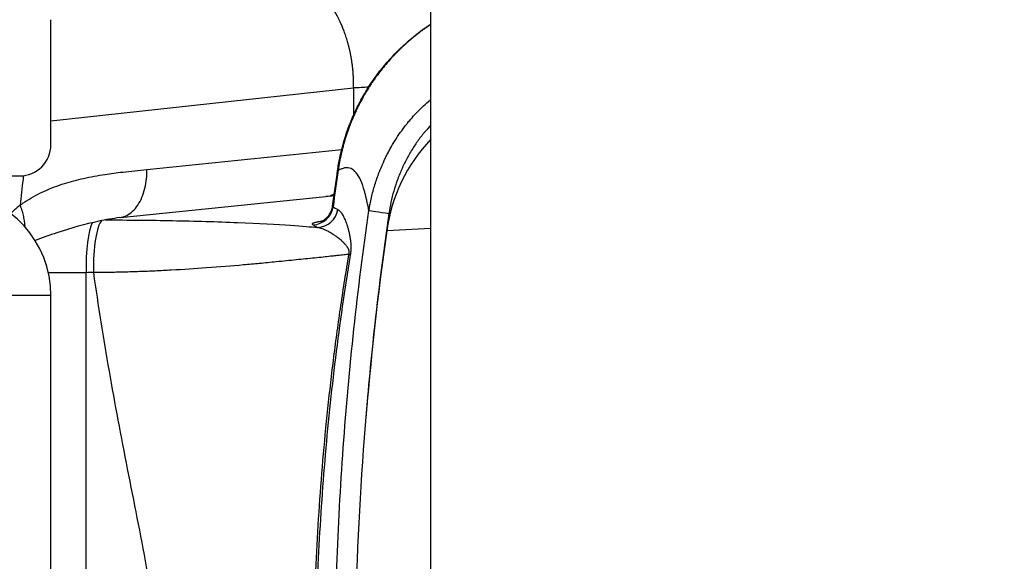
# Model space of a CAD drawing. Units: millimetres. Extents: x -22 to 610438, y -13190 to 3265.
# Drawn here: x 18223 to 18271, y -11755 to -11729 of the extents above; entities that cross this region are included whole.
import ezdxf

# ---------------------------------------------------------------- set-up
doc = ezdxf.new("R2010")
doc.units = ezdxf.units.MM
doc.header["$LTSCALE"] = 5
doc.layers.add('system', color=120, linetype='Continuous', lineweight=25)

msp = doc.modelspace()

# ---------------------------------------------------------------- linework, layer by layer
at = {"layer": 'system'}
for p, q in [((18243.033, -11780.448), (18243.015, -11728.735)), ((18224.791, -11735.127), (18224.791, -11729.127)), ((18224.791, -11733.987), (18239.314, -11732.407)), ((18239.314, -11732.407), (18239.314, -11733.702)), ((18242.407, -11734.932), (18242.407, -11734.932)), ((18229.396, -11736.316), (18238.742, -11735.365)), ((18219.791, -11736.627), (18223.291, -11736.627)), ((18241.288, -11737.197), (18241.288, -11737.197)), ((18223.792, -11737.719), (18223.792, -11737.718)), ((18228.124, -11738.628), (18237.981, -11737.625)), ((18223.491, -11738.697), (18223.491, -11738.697)), ((18235.792, -11738.97), (18235.792, -11738.969)), ((18243.019, -11739.151), (18240.903, -11739.26)), ((18226.477, -11778.599), (18226.477, -11741.276)), ((18224.791, -11742.377), (18216.647, -11742.377)), ((18224.791, -11781.177), (18224.791, -11742.377))]:
    msp.add_line(p, q, dxfattribs=at)
for centre, radius, start, end in [((18270.537, -11789.409), 102.905, 90, 173.88779), ((18223.291, -11735.127), 1.5, 270, 0), ((18219.791, -11742.377), 5, 0, 84.2608)]:
    msp.add_arc(centre, radius, start, end, dxfattribs=at)
for centre, major_axis, ratio, start_param, end_param in [((18248.825, -11740.373), (-5.808, 5.502), 1, 0, 0.618749), ((18368.061, -11753.742), (-26.946, -150.947), 0.851831, 4.749195, 4.760742), ((18240.528, -11736.638), (-1.979, 0.287), 0.011944, 6.283184, 6.44669), ((18229.794, -11737.393), (6.798, 0.119), 0.087205, 3.604308, 3.604926), ((18237.728, -11735.138), (0.253, -2.487), 0.630038, 0, 0.26787), ((18237.348, -11737.982), (0.497, 0.868), 0.985686, 3.685334, 5.095778), ((18237.572, -11738.107), (0.479, 0.878), 0.984674, 3.665298, 5.071232), ((18448.865, -11712.735), (-212.828, -22.61), 0.10292, 0.136282, 0.143253), ((18241.022, -11738.43), (-0.99, 0.144), 0.001893, 0.194979, 1.557827), ((18226.921, -11741.076), (-0.001, 2.343), 0.190251, 0.356246, 1.656372), ((18227.318, -11741.073), (0.003, 2.34), 0.209204, 0.197145, 1.65612), ((18453.606, -11732.424), (-218.595, -3.832), 0.087218, 0.145364, 0.152219), ((18399.345, -11761.526), (8.211, -159.789), 0.999991, 4.521436, 4.638977), ((18238.177, -11740.314), (0.987, -0.162), 0.171085, 0.187321, 0.411208), ((18223.431, -11742.645), (-16.062, -0.454), 0.081327, 4.496874, 4.519345)]:
    msp.add_ellipse(centre, major_axis=major_axis, ratio=ratio, start_param=start_param, end_param=end_param, dxfattribs=at)
for points, knots in [([(18239.314, -11732.407), (18239.315, -11732.338), (18239.316, -11732.201), (18239.311, -11731.997), (18239.301, -11731.796), (18239.286, -11731.6), (18239.267, -11731.409), (18239.243, -11731.223), (18239.216, -11731.043), (18239.186, -11730.869), (18239.153, -11730.702), (18239.118, -11730.542), (18239.08, -11730.39), (18239.042, -11730.244), (18239.002, -11730.107), (18238.962, -11729.976), (18238.921, -11729.854), (18238.881, -11729.739), (18238.841, -11729.631), (18238.802, -11729.531), (18238.764, -11729.438), (18238.727, -11729.352), (18238.692, -11729.273), (18238.659, -11729.201), (18238.627, -11729.136), (18238.598, -11729.077), (18238.572, -11729.024), (18238.548, -11728.978), (18238.527, -11728.937), (18238.508, -11728.903), (18238.492, -11728.874), (18238.48, -11728.851), (18238.47, -11728.834), (18238.463, -11728.822), (18238.395, -11728.701), (18238.255, -11728.479), (18238.032, -11728.179), (18237.795, -11727.913), (18237.548, -11727.683), (18237.294, -11727.491), (18237.037, -11727.336), (18236.78, -11727.218), (18236.525, -11727.134), (18236.355, -11727.102), (18236.272, -11727.091)], [0, 0, 0, 0, 0.0266919, 0.0529858, 0.0788323, 0.1041838, 0.1289952, 0.1532236, 0.1768289, 0.1997736, 0.2220233, 0.2435461, 0.2643134, 0.284299, 0.3034797, 0.3218348, 0.3393462, 0.355998, 0.3717767, 0.3866704, 0.4006696, 0.4137659, 0.4259527, 0.4372246, 0.4475773, 0.4570074, 0.4655124, 0.4730905, 0.4797403, 0.4854609, 0.4902517, 0.4941124, 0.4970428, 0.4990428, 0.5001124, 0.5586468, 0.6169221, 0.6747063, 0.7317784, 0.7879327, 0.8429831, 0.896766, 0.9491427, 1, 1, 1, 1]), ([(18238.549, -11736.351), (18238.549, -11736.349), (18238.549, -11736.348), (18238.555, -11736.31), (18238.56, -11736.273), (18238.583, -11736.125), (18238.603, -11736.015), (18238.687, -11735.575), (18238.766, -11735.248), (18239.151, -11733.953), (18239.594, -11733.016), (18240.695, -11731.368), (18241.361, -11730.635), (18242.385, -11729.78), (18242.696, -11729.55), (18243.015, -11729.34)], [0, 0, 0, 0, 0.0004368, 0.0004368, 0.0116186, 0.0116186, 0.0451689, 0.0451689, 0.1459477, 0.1459477, 0.4510199, 0.4510199, 0.7520174, 0.7520174, 0.8762132, 0.8762132, 0.8762132, 0.8762132]), ([(18243.015, -11729.36), (18242.946, -11729.406), (18242.877, -11729.453), (18242.795, -11729.51), (18242.783, -11729.519), (18242.758, -11729.536), (18242.746, -11729.545), (18242.709, -11729.571), (18242.636, -11729.623), (18242.466, -11729.748), (18242.3, -11729.878), (18242.183, -11729.973), (18242.153, -11729.997), (18242.148, -11730.002), (18242.136, -11730.012), (18242.119, -11730.026), (18242.055, -11730.079), (18241.906, -11730.207), (18241.771, -11730.328), (18241.505, -11730.577), (18241.332, -11730.749), (18240.999, -11731.109), (18240.838, -11731.296), (18240.605, -11731.587), (18240.524, -11731.693), (18240.444, -11731.8), (18240.435, -11731.813), (18240.43, -11731.819), (18240.416, -11731.838), (18240.389, -11731.876), (18240.324, -11731.966), (18240.251, -11732.07), (18240.198, -11732.149), (18240.162, -11732.202), (18240.145, -11732.228), (18240.092, -11732.308), (18239.989, -11732.469), (18239.825, -11732.74), (18239.671, -11733.018), (18239.569, -11733.215), (18239.527, -11733.3), (18239.499, -11733.357), (18239.485, -11733.385), (18239.361, -11733.643), (18239.259, -11733.876), (18239.073, -11734.351), (18238.988, -11734.593), (18238.894, -11734.902), (18238.867, -11734.995), (18238.84, -11735.088), (18238.823, -11735.151), (18238.815, -11735.182), (18238.773, -11735.339), (18238.712, -11735.592), (18238.66, -11735.846), (18238.626, -11736.038), (18238.609, -11736.134), (18238.591, -11736.246), (18238.583, -11736.302), (18238.579, -11736.33), (18238.577, -11736.344), (18238.576, -11736.352), (18238.575, -11736.355), (18238.575, -11736.357), (18238.575, -11736.358), (18238.575, -11736.358), (18238.575, -11736.358)], [0.003566963, 0.003566963, 0.003566963, 0.003566963, 0.003835756, 0.003835756, 0.003883704, 0.003883704, 0.003931652, 0.003931652, 0.004027547, 0.004219338, 0.004602919, 0.004698815, 0.004698815, 0.004722789, 0.004722789, 0.004746762, 0.00479471, 0.004986501, 0.005370083, 0.005370083, 0.006137246, 0.006137246, 0.006904409, 0.006904409, 0.007287991, 0.007311965, 0.007311965, 0.007335938, 0.007335938, 0.007383886, 0.007479781, 0.007671572, 0.007767468, 0.007767468, 0.007863363, 0.007863363, 0.008055154, 0.008438736, 0.008822317, 0.009014108, 0.009110003, 0.009110003, 0.009205899, 0.009205899, 0.009973062, 0.009973062, 0.010740225, 0.010740225, 0.010932016, 0.011027911, 0.011027911, 0.011123807, 0.011123807, 0.011507388, 0.01189097, 0.01189097, 0.012082761, 0.012178656, 0.012226604, 0.012250578, 0.012262565, 0.012268558, 0.012271555, 0.012273053, 0.012273053, 0.012274427, 0.012274427, 0.012274427, 0.012274427]), ([(18240.815, -11735.823), (18240.816, -11735.822), (18240.816, -11735.821), (18240.817, -11735.819), (18240.819, -11735.816), (18240.822, -11735.808), (18240.829, -11735.793), (18240.844, -11735.763), (18240.873, -11735.704), (18240.898, -11735.653), (18240.932, -11735.585), (18240.949, -11735.551), (18240.984, -11735.484), (18241.073, -11735.317), (18241.242, -11735.022), (18241.487, -11734.641), (18241.665, -11734.395), (18241.78, -11734.245), (18241.815, -11734.2), (18241.85, -11734.155), (18241.874, -11734.125), (18241.886, -11734.11), (18241.946, -11734.037), (18242.092, -11733.862), (18242.345, -11733.582), (18242.666, -11733.266), (18242.894, -11733.065), (18243.013, -11732.966), (18243.017, -11732.963)], [-0.00000006, -0.00000006, -0.00000006, -0.00000006, 0.000003483, 0.000003483, 0.000007026, 0.000014111, 0.000028282, 0.000056625, 0.000113309, 0.000226679, 0.000226679, 0.000340048, 0.000340048, 0.000453418, 0.000906896, 0.001360373, 0.001813851, 0.001813851, 0.001927221, 0.001983905, 0.001983905, 0.00204059, 0.00204059, 0.002267329, 0.002720807, 0.003174285, 0.003627763, 0.003641146, 0.003641146, 0.003641146, 0.003641146]), ([(18243.017, -11734.192), (18242.928, -11734.286), (18242.841, -11734.384), (18242.742, -11734.501), (18242.727, -11734.519), (18242.698, -11734.554), (18242.683, -11734.572), (18242.64, -11734.625), (18242.554, -11734.733), (18242.472, -11734.842), (18242.312, -11735.063), (18242.211, -11735.214), (18242.021, -11735.523), (18241.931, -11735.68), (18241.805, -11735.921), (18241.765, -11736.002), (18241.706, -11736.125), (18241.686, -11736.167), (18241.663, -11736.218), (18241.658, -11736.229), (18241.649, -11736.25), (18241.644, -11736.26), (18241.63, -11736.291), (18241.583, -11736.395), (18241.539, -11736.5), (18241.471, -11736.67), (18241.438, -11736.756), (18241.345, -11737.013), (18241.233, -11737.36), (18241.1, -11737.89), (18241.035, -11738.249), (18241.009, -11738.43)], [0.003952846, 0.003952846, 0.003952846, 0.003952846, 0.004341161, 0.004341161, 0.004408991, 0.004408991, 0.004476822, 0.004476822, 0.004612483, 0.004883806, 0.004883806, 0.005426451, 0.005426451, 0.005969096, 0.005969096, 0.006240418, 0.006240418, 0.00637608, 0.00637608, 0.006409995, 0.006409995, 0.00644391, 0.00644391, 0.006511741, 0.006783064, 0.006783064, 0.007054386, 0.007054386, 0.007597031, 0.008139676, 0.008682321, 0.008682321, 0.008682321, 0.008682321]), ([(18240.051, -11738.289), (18240.051, -11738.288), (18240.051, -11738.286), (18240.052, -11738.283), (18240.053, -11738.278), (18240.055, -11738.266), (18240.058, -11738.243), (18240.066, -11738.198), (18240.081, -11738.106), (18240.115, -11737.924), (18240.147, -11737.769), (18240.218, -11737.46), (18240.273, -11737.256), (18240.396, -11736.852), (18240.465, -11736.653), (18240.551, -11736.43), (18240.561, -11736.405), (18240.581, -11736.356), (18240.59, -11736.331), (18240.62, -11736.258), (18240.641, -11736.209), (18240.683, -11736.111), (18240.714, -11736.038), (18240.753, -11735.953), (18240.772, -11735.911), (18240.782, -11735.89), (18240.787, -11735.88), (18240.79, -11735.875), (18240.791, -11735.872), (18240.791, -11735.871), (18240.792, -11735.87), (18240.792, -11735.87), (18240.792, -11735.869), (18240.792, -11735.869), (18240.792, -11735.869), (18240.792, -11735.869), (18240.792, -11735.869)], [-0.000000059, -0.000000059, -0.000000059, -0.000000059, 0.000004892, 0.000004892, 0.000009844, 0.000019748, 0.000039556, 0.000079171, 0.000158401, 0.000316861, 0.000633781, 0.000633781, 0.001267621, 0.001267621, 0.001901462, 0.001901462, 0.001980692, 0.001980692, 0.002059922, 0.002059922, 0.002218382, 0.002218382, 0.002376842, 0.002456072, 0.002495687, 0.002515494, 0.002525398, 0.00253035, 0.002532826, 0.002534064, 0.002534683, 0.002534992, 0.002535147, 0.002535224, 0.002535224, 0.002535302, 0.002535302, 0.002535302, 0.002535302]), ([(18240.792, -11735.869), (18240.793, -11735.868), (18240.793, -11735.867), (18240.794, -11735.866), (18240.796, -11735.863), (18240.799, -11735.856), (18240.802, -11735.851), (18240.806, -11735.843), (18240.808, -11735.839), (18240.811, -11735.833), (18240.812, -11735.83), (18240.814, -11735.827), (18240.814, -11735.825), (18240.815, -11735.824), (18240.815, -11735.824), (18240.815, -11735.824), (18240.815, -11735.824), (18240.815, -11735.824), (18240.815, -11735.823)], [-0.00000006, -0.00000006, -0.00000006, -0.00000006, 0.00000317272, 0.00000317272, 0.00000640544, 0.00001287087, 0.00002580175, 0.00002580175, 0.00003873262, 0.00003873262, 0.00004519806, 0.00004843078, 0.00005004714, 0.00005085532, 0.00005125941, 0.00005146145, 0.00005146145, 0.0000516635, 0.0000516635, 0.0000516635, 0.0000516635]), ([(18223.313, -11738.034), (18223.363, -11737.997), (18223.464, -11737.925), (18223.845, -11737.675), (18224.498, -11737.327), (18225.416, -11736.981), (18226.39, -11736.728), (18227.323, -11736.558), (18228.338, -11736.427), (18229.008, -11736.356), (18229.396, -11736.315)], [0.2032667, 0.2032667, 0.2032667, 0.2032667, 0.2250719, 0.2465893, 0.3640205, 0.4910555, 0.6091515, 0.7421667, 0.8509806, 1, 1, 1, 1]), ([(18228.088, -11738.632), (18228.203, -11738.618), (18228.319, -11738.585), (18228.625, -11738.427), (18228.81, -11738.258), (18229.111, -11737.804), (18229.226, -11737.522), (18229.371, -11736.924), (18229.4, -11736.61), (18229.396, -11736.316)], [0.1028187, 0.1028187, 0.1028187, 0.1028187, 0.25, 0.25, 0.5, 0.5, 0.75, 0.75, 1, 1, 1, 1]), ([(18240.051, -11738.289), (18240.031, -11738.201), (18239.995, -11738.037), (18239.951, -11737.835), (18239.914, -11737.662), (18239.88, -11737.514), (18239.799, -11737.205), (18239.661, -11736.812), (18239.367, -11736.327), (18239.081, -11736.203), (18238.847, -11736.254), (18238.747, -11736.292), (18238.656, -11736.326), (18238.591, -11736.352), (18238.575, -11736.358)], [0.0752368, 0.0752368, 0.0752368, 0.0752368, 0.1206255, 0.1591372, 0.1791515, 0.2085617, 0.2381317, 0.3559242, 0.4782268, 0.7315142, 0.7646611, 0.7981968, 0.8659323, 0.8889161, 0.8889161, 0.8889161, 0.8889161]), ([(18223.474, -11736.615), (18223.466, -11736.677), (18223.458, -11736.739), (18223.4, -11737.213), (18223.355, -11737.623), (18223.313, -11738.034)], [0.4725606, 0.4725606, 0.4725606, 0.4725606, 0.5, 0.5, 0.6833121, 0.6833121, 0.6833121, 0.6833121]), ([(18223.313, -11738.035), (18223.251, -11738.085), (18223.133, -11738.181), (18222.984, -11738.314), (18222.897, -11738.397), (18222.863, -11738.431)], [0.0016046, 0.0016046, 0.0016046, 0.0016046, 0.1255499, 0.2381198, 0.3134386, 0.3134386, 0.3134386, 0.3134386]), ([(18223.31, -11738.036), (18223.327, -11738.084), (18223.36, -11738.179), (18223.403, -11738.32), (18223.439, -11738.455), (18223.469, -11738.583), (18223.493, -11738.704), (18223.511, -11738.817), (18223.525, -11738.921), (18223.532, -11739.002), (18223.535, -11739.048), (18223.536, -11739.063)], [0.0002405, 0.0002405, 0.0002405, 0.0002405, 0.0319389, 0.0632627, 0.0937771, 0.1232947, 0.1516392, 0.1786485, 0.2041764, 0.2280946, 0.2393396, 0.2393396, 0.2393396, 0.2393396]), ([(18237.737, -11738.823), (18237.737, -11738.823), (18237.739, -11738.822), (18237.749, -11738.819), (18237.76, -11738.815), (18237.802, -11738.796), (18237.84, -11738.778), (18237.919, -11738.727), (18237.959, -11738.698), (18238.042, -11738.624), (18238.085, -11738.577), (18238.174, -11738.457), (18238.218, -11738.38), (18238.277, -11738.227), (18238.297, -11738.152), (18238.307, -11738.075)], [0.2328691, 0.2328691, 0.2328691, 0.2328691, 0.2435703, 0.2435703, 0.2602807, 0.2602807, 0.2833922, 0.2833922, 0.3020426, 0.3020426, 0.323149, 0.323149, 0.3507252, 0.3507252, 0.3746398, 0.3746398, 0.3746398, 0.3746398]), ([(18238.307, -11738.075), (18238.306, -11738.082), (18238.309, -11738.094), (18238.319, -11738.105), (18238.327, -11738.111)], [0.0022185396, 0.0022185396, 0.0022185396, 0.0022185396, 0.0023721975, 0.002530344, 0.002530344, 0.002530344, 0.002530344]), ([(18238.55, -11738.24), (18238.559, -11738.246), (18238.568, -11738.251), (18238.587, -11738.264), (18238.614, -11738.284), (18238.641, -11738.309), (18238.694, -11738.365), (18238.728, -11738.41), (18238.778, -11738.488), (18238.803, -11738.53), (18238.827, -11738.576), (18238.843, -11738.608), (18238.851, -11738.624), (18238.875, -11738.674), (18238.89, -11738.708), (18238.921, -11738.781), (18238.936, -11738.82), (18238.958, -11738.88), (18238.966, -11738.9), (18238.98, -11738.942), (18238.988, -11738.963), (18239.009, -11739.029), (18239.023, -11739.074), (18239.044, -11739.145), (18239.05, -11739.169), (18239.064, -11739.219), (18239.07, -11739.244), (18239.09, -11739.322), (18239.102, -11739.376), (18239.12, -11739.462), (18239.125, -11739.491), (18239.137, -11739.552), (18239.142, -11739.583), (18239.152, -11739.648), (18239.157, -11739.682), (18239.162, -11739.726), (18239.164, -11739.735), (18239.166, -11739.753), (18239.169, -11739.78), (18239.171, -11739.808), (18239.175, -11739.847), (18239.176, -11739.867), (18239.179, -11739.908), (18239.18, -11739.929), (18239.182, -11739.962), (18239.182, -11739.974), (18239.183, -11739.996), (18239.183, -11740.008), (18239.184, -11740.044), (18239.184, -11740.069), (18239.183, -11740.108), (18239.183, -11740.127), (18239.182, -11740.148), (18239.181, -11740.161), (18239.181, -11740.168), (18239.179, -11740.203), (18239.176, -11740.246), (18239.171, -11740.298), (18239.169, -11740.321), (18239.167, -11740.336), (18239.166, -11740.343), (18239.161, -11740.382), (18239.157, -11740.412), (18239.152, -11740.442)], [0, 0, 0, 0, 0.000181733, 0.000181733, 0.000363466, 0.000726932, 0.000726932, 0.001453864, 0.001453864, 0.001817331, 0.001999064, 0.001999064, 0.002180797, 0.002180797, 0.002544263, 0.002544263, 0.002907729, 0.002907729, 0.003089462, 0.003089462, 0.003271195, 0.003271195, 0.003634661, 0.003634661, 0.003816394, 0.003816394, 0.003998127, 0.003998127, 0.004361593, 0.004361593, 0.004543327, 0.004543327, 0.00472506, 0.00472506, 0.004906793, 0.004906793, 0.004952226, 0.004952226, 0.004997659, 0.005088526, 0.005088526, 0.005179392, 0.005179392, 0.005270259, 0.005270259, 0.005315692, 0.005315692, 0.005361125, 0.005361125, 0.005451992, 0.005451992, 0.005497425, 0.005520142, 0.005520142, 0.005542858, 0.005542858, 0.005633725, 0.005679158, 0.005701875, 0.005701875, 0.005724591, 0.005724591, 0.005815458, 0.005815458, 0.005815458, 0.005815458]), ([(18228.088, -11738.633), (18227.759, -11738.673), (18227.446, -11738.73), (18226.443, -11738.944), (18225.752, -11739.134), (18224.724, -11739.476), (18224.376, -11739.602), (18224.039, -11739.738)], [0, 0, 0, 0, 0.1463128, 0.1463128, 0.4150737, 0.4150737, 0.5542847, 0.5542847, 0.5542847, 0.5542847]), ([(18240.125, -11783.941), (18240.054, -11783.467), (18239.986, -11782.993), (18239.854, -11782.044), (18239.791, -11781.57), (18239.606, -11780.145), (18239.377, -11778.244), (18239.182, -11776.339), (18239.072, -11775.147), (18239.05, -11774.909), (18239.008, -11774.432), (18238.987, -11774.193), (18238.928, -11773.478), (18238.89, -11773), (18238.712, -11770.615), (18238.498, -11766.801), (18238.423, -11762.991), (18238.418, -11759.183), (18238.481, -11755.377), (18238.683, -11751.575), (18238.955, -11747.776), (18239.125, -11745.877), (18239.535, -11742.081), (18239.776, -11740.185), (18240.051, -11738.289)], [0, 0, 0, 0, 0.00143657, 0.00143657, 0.00287314, 0.00287314, 0.00574629, 0.00861943, 0.00861943, 0.00933771, 0.00933771, 0.010056, 0.010056, 0.01149257, 0.01149257, 0.01723886, 0.02298514, 0.02298514, 0.02873143, 0.03447771, 0.03447771, 0.040224, 0.040224, 0.04597028, 0.04597028, 0.04597028, 0.04597028]), ([(18241.009, -11738.43), (18240.734, -11740.321), (18240.494, -11742.212), (18240.125, -11745.623), (18239.983, -11747.143), (18239.864, -11748.663)], [0, 0, 0, 0, 0.00567066, 0.00567066, 0.0102312, 0.0102312, 0.0102312, 0.0102312]), ([(18227.404, -11738.742), (18228.504, -11738.744), (18229.576, -11738.755), (18231.712, -11738.796), (18232.75, -11738.827), (18234.743, -11738.907), (18235.66, -11738.957), (18236.271, -11739), (18236.881, -11739.043), (18237.249, -11739.072), (18237.59, -11739.103)], [0.0092096, 0.0092096, 0.0092096, 0.0092096, 0.25, 0.25, 0.5, 0.5, 0.75, 0.75, 0.75, 0.8637254, 0.8637254, 0.8637254, 0.8637254]), ([(18237.365, -11738.978), (18237.354, -11738.971), (18237.337, -11738.958), (18237.333, -11738.944), (18237.334, -11738.934), (18237.336, -11738.929), (18237.34, -11738.923), (18237.342, -11738.92), (18237.344, -11738.918), (18237.345, -11738.917), (18237.353, -11738.909), (18237.373, -11738.895), (18237.422, -11738.874), (18237.489, -11738.854), (18237.546, -11738.84), (18237.585, -11738.831), (18237.593, -11738.829), (18237.609, -11738.826), (18237.634, -11738.821), (18237.696, -11738.809), (18237.76, -11738.798), (18237.808, -11738.791), (18237.814, -11738.79)], [0.002301904, 0.002301904, 0.002301904, 0.002301904, 0.002537079, 0.002772253, 0.002772253, 0.002889841, 0.002948634, 0.002978031, 0.002978031, 0.003007428, 0.003007428, 0.003242602, 0.003477777, 0.003712951, 0.003948126, 0.003948126, 0.00400692, 0.00400692, 0.004065713, 0.004183301, 0.004418475, 0.004450527, 0.004450527, 0.004450527, 0.004450527]), ([(18239.093, -11740.395), (18239.093, -11740.394), (18239.093, -11740.394), (18239.094, -11740.392), (18239.094, -11740.39), (18239.096, -11740.384), (18239.098, -11740.373), (18239.1, -11740.363), (18239.102, -11740.352), (18239.103, -11740.349), (18239.104, -11740.342), (18239.105, -11740.335), (18239.105, -11740.328), (18239.106, -11740.321), (18239.106, -11740.318), (18239.106, -11740.307), (18239.106, -11740.301), (18239.106, -11740.292), (18239.106, -11740.288), (18239.106, -11740.282), (18239.106, -11740.273), (18239.104, -11740.26), (18239.103, -11740.249), (18239.101, -11740.242), (18239.101, -11740.239), (18239.1, -11740.235), (18239.099, -11740.228), (18239.097, -11740.221), (18239.094, -11740.208), (18239.092, -11740.2), (18239.087, -11740.184), (18239.084, -11740.177), (18239.079, -11740.163), (18239.076, -11740.156), (18239.07, -11740.143), (18239.068, -11740.137), (18239.062, -11740.124), (18239.059, -11740.118), (18239.049, -11740.101), (18239.043, -11740.09), (18239.03, -11740.068), (18239.024, -11740.058), (18239.01, -11740.038), (18239.004, -11740.029), (18238.983, -11740.001), (18238.969, -11739.983), (18238.941, -11739.948), (18238.927, -11739.932), (18238.897, -11739.899), (18238.883, -11739.883), (18238.86, -11739.86), (18238.853, -11739.853), (18238.837, -11739.837), (18238.83, -11739.83), (18238.792, -11739.793), (18238.761, -11739.764), (18238.698, -11739.709), (18238.666, -11739.682), (18238.601, -11739.629), (18238.569, -11739.604), (18238.503, -11739.554), (18238.47, -11739.53), (18238.419, -11739.495), (18238.403, -11739.483), (18238.369, -11739.46), (18238.352, -11739.449), (18238.301, -11739.416), (18238.266, -11739.395), (18238.197, -11739.353), (18238.163, -11739.334), (18238.093, -11739.296), (18238.058, -11739.278), (18237.952, -11739.226), (18237.88, -11739.195), (18237.772, -11739.155), (18237.736, -11739.143), (18237.681, -11739.127), (18237.654, -11739.119), (18237.622, -11739.111), (18237.606, -11739.107), (18237.598, -11739.105), (18237.594, -11739.104), (18237.592, -11739.104), (18237.591, -11739.103), (18237.59, -11739.103), (18237.59, -11739.103), (18237.59, -11739.103)], [-0.00000006, -0.00000006, -0.00000006, -0.00000006, 0.000002556, 0.000002556, 0.000005171, 0.000010402, 0.000020865, 0.000041789, 0.000041789, 0.000052252, 0.000052252, 0.000062714, 0.000073176, 0.000073176, 0.000083639, 0.000083639, 0.000104563, 0.000104563, 0.000115026, 0.000115026, 0.000125488, 0.000146412, 0.000167337, 0.000167337, 0.000177799, 0.000177799, 0.000188262, 0.000209186, 0.000209186, 0.000251036, 0.000251036, 0.000292885, 0.000292885, 0.000334734, 0.000334734, 0.000376584, 0.000376584, 0.000418433, 0.000418433, 0.000502131, 0.000502131, 0.00058583, 0.00058583, 0.000669529, 0.000669529, 0.000836926, 0.000836926, 0.001004323, 0.001004323, 0.00117172, 0.00117172, 0.001255419, 0.001255419, 0.001339117, 0.001339117, 0.001673911, 0.001673911, 0.002008706, 0.002008706, 0.0023435, 0.0023435, 0.002678294, 0.002678294, 0.002845691, 0.002845691, 0.003013089, 0.003013089, 0.003347883, 0.003347883, 0.003682677, 0.003682677, 0.004017471, 0.004017471, 0.00468706, 0.00468706, 0.005021854, 0.005021854, 0.005189251, 0.00527295, 0.005314799, 0.005335724, 0.005346186, 0.005351417, 0.005354033, 0.005354033, 0.005356649, 0.005356649, 0.005356649, 0.005356649]), ([(18239.093, -11740.395), (18239.053, -11740.4), (18238.971, -11740.408), (18238.838, -11740.423), (18238.696, -11740.438), (18238.544, -11740.454), (18238.383, -11740.472), (18238.155, -11740.496), (18237.722, -11740.543), (18237.032, -11740.615), (18236.258, -11740.693), (18235.508, -11740.769), (18234.826, -11740.834), (18233.732, -11740.934), (18232.335, -11741.048), (18230.894, -11741.142), (18229.807, -11741.196), (18229.051, -11741.227), (18228.303, -11741.25), (18227.565, -11741.266), (18227.074, -11741.269), (18226.83, -11741.271)], [0.007839, 0.007839, 0.007839, 0.007839, 0.026713, 0.0459184, 0.065454, 0.0853205, 0.1055196, 0.126052, 0.1667038, 0.2517754, 0.3355554, 0.377522, 0.4440644, 0.5026071, 0.6338189, 0.7529114, 0.804634, 0.855195, 0.9046019, 0.9528662, 0.9999966, 0.9999966, 0.9999966, 0.9999966]), ([(18238.854, -11780.352), (18238.79, -11779.939), (18238.666, -11779.11), (18238.551, -11778.281), (18238.385, -11777.037), (18238.282, -11776.206), (18238.094, -11774.544), (18238.009, -11773.711), (18237.854, -11772.045), (18237.785, -11771.212), (18237.663, -11769.542), (18237.611, -11768.707), (18237.522, -11767.034), (18237.486, -11766.197), (18237.43, -11764.522), (18237.41, -11763.683), (18237.387, -11762.005), (18237.383, -11761.165), (18237.389, -11760.114), (18237.392, -11759.798), (18237.396, -11759.483), (18237.398, -11759.273), (18237.4, -11759.167), (18237.408, -11758.642), (18237.417, -11758.221), (18237.449, -11756.962), (18237.508, -11755.286), (18237.647, -11752.781), (18237.772, -11751.117), (18237.914, -11749.457), (18237.993, -11748.628), (18238.168, -11746.973), (18238.264, -11746.147), (18238.42, -11744.911), (18238.528, -11744.087), (18238.645, -11743.265), (18238.826, -11742.033), (18238.955, -11741.213), (18239.092, -11740.395)], [0, 0, 0, 0, 0.00125563, 0.00251126, 0.00251126, 0.00502251, 0.00502251, 0.00753377, 0.00753377, 0.01004502, 0.01004502, 0.01255628, 0.01255628, 0.01506753, 0.01506753, 0.01757879, 0.01757879, 0.02009004, 0.02009004, 0.02071786, 0.02103176, 0.02103176, 0.02134567, 0.02134567, 0.0226013, 0.0226013, 0.02511255, 0.02762381, 0.03013506, 0.03013506, 0.03264632, 0.03264632, 0.03515757, 0.03515757, 0.0364132, 0.03766883, 0.03766883, 0.04018008, 0.04018008, 0.04018008, 0.04018008]), ([(18239.152, -11740.441), (18239.017, -11741.259), (18238.891, -11742.078), (18238.654, -11743.718), (18238.544, -11744.54), (18238.34, -11746.186), (18238.246, -11747.01), (18238.074, -11748.662), (18237.996, -11749.489), (18237.857, -11751.146), (18237.733, -11752.806), (18237.596, -11755.304), (18237.537, -11756.975), (18237.505, -11758.231), (18237.492, -11758.859), (18237.483, -11759.488), (18237.48, -11759.803), (18237.479, -11759.908), (18237.477, -11760.118), (18237.469, -11761.062), (18237.472, -11762.005), (18237.494, -11763.68), (18237.513, -11764.517), (18237.566, -11766.189), (18237.601, -11767.025), (18237.687, -11768.694), (18237.738, -11769.528), (18237.856, -11771.194), (18237.923, -11772.027), (18238.073, -11773.69), (18238.157, -11774.521), (18238.34, -11776.181), (18238.44, -11777.01), (18238.603, -11778.252), (18238.715, -11779.08), (18238.836, -11779.907), (18238.899, -11780.32)], [0, 0, 0, 0, 0.00251105, 0.00251105, 0.00502211, 0.00502211, 0.00753316, 0.00753316, 0.01004421, 0.01004421, 0.01255527, 0.01506632, 0.01757737, 0.01757737, 0.0188329, 0.01946066, 0.01946066, 0.01977455, 0.01977455, 0.02008843, 0.02259948, 0.02259948, 0.02511054, 0.02511054, 0.02762159, 0.02762159, 0.03013264, 0.03013264, 0.0326437, 0.0326437, 0.03515475, 0.03515475, 0.0376658, 0.0376658, 0.03892133, 0.04017686, 0.04017686, 0.04017686, 0.04017686]), ([(18226.477, -11741.276), (18226.349, -11741.276), (18226.089, -11741.276), (18225.694, -11741.278), (18225.285, -11741.28), (18224.943, -11741.284), (18224.737, -11741.286), (18224.671, -11741.287)], [0, 0, 0, 0, 0.0238032, 0.0485927, 0.0743689, 0.1011327, 0.113721, 0.113721, 0.113721, 0.113721]), ([(18226.83, -11741.272), (18227.055, -11742.851), (18227.304, -11744.426), (18227.577, -11745.998), (18227.85, -11747.569), (18228.148, -11749.137), (18228.456, -11750.703), (18228.764, -11752.27), (18229.082, -11753.835), (18229.366, -11755.406), (18229.508, -11756.192), (18229.641, -11756.979), (18229.756, -11757.769), (18229.872, -11758.559), (18229.969, -11759.35), (18230.039, -11760.138), (18230.109, -11760.927), (18230.151, -11761.713), (18230.16, -11762.496), (18230.168, -11763.279), (18230.143, -11764.06), (18230.084, -11764.838), (18230.026, -11765.616), (18229.933, -11766.391), (18229.813, -11767.165), (18229.693, -11767.938), (18229.545, -11768.711), (18229.378, -11769.479), (18229.046, -11771.016), (18228.638, -11772.532), (18228.223, -11774.049), (18227.808, -11775.567), (18227.389, -11777.086), (18227.009, -11778.62)], [0.001939, 0.001939, 0.001939, 0.001939, 0.00672789, 0.00672789, 0.00672789, 0.01151678, 0.01151678, 0.01151678, 0.01630567, 0.01630567, 0.01630567, 0.01870011, 0.01870011, 0.01870011, 0.02109456, 0.02109456, 0.02109456, 0.023489, 0.023489, 0.023489, 0.02588345, 0.02588345, 0.02588345, 0.02827789, 0.02827789, 0.02827789, 0.03067234, 0.03067234, 0.03067234, 0.03546123, 0.03546123, 0.03546123, 0.04025012, 0.04025012, 0.04025012, 0.04025012])]:
    msp.add_open_spline(points, degree=3, knots=knots, dxfattribs=at)
for points in [[(18240.031, -11732.367), (18239.797, -11732.381), (18239.558, -11732.394), (18239.314, -11732.407)], [(18238.307, -11738.075), (18238.385, -11737.5), (18238.465, -11736.925), (18238.549, -11736.351)], [(18238.374, -11737.584), (18238.245, -11737.598), (18238.113, -11737.612), (18237.981, -11737.625)]]:
    msp.add_open_spline(points, degree=3, dxfattribs=at)

doc.saveas('drawing.dxf')
